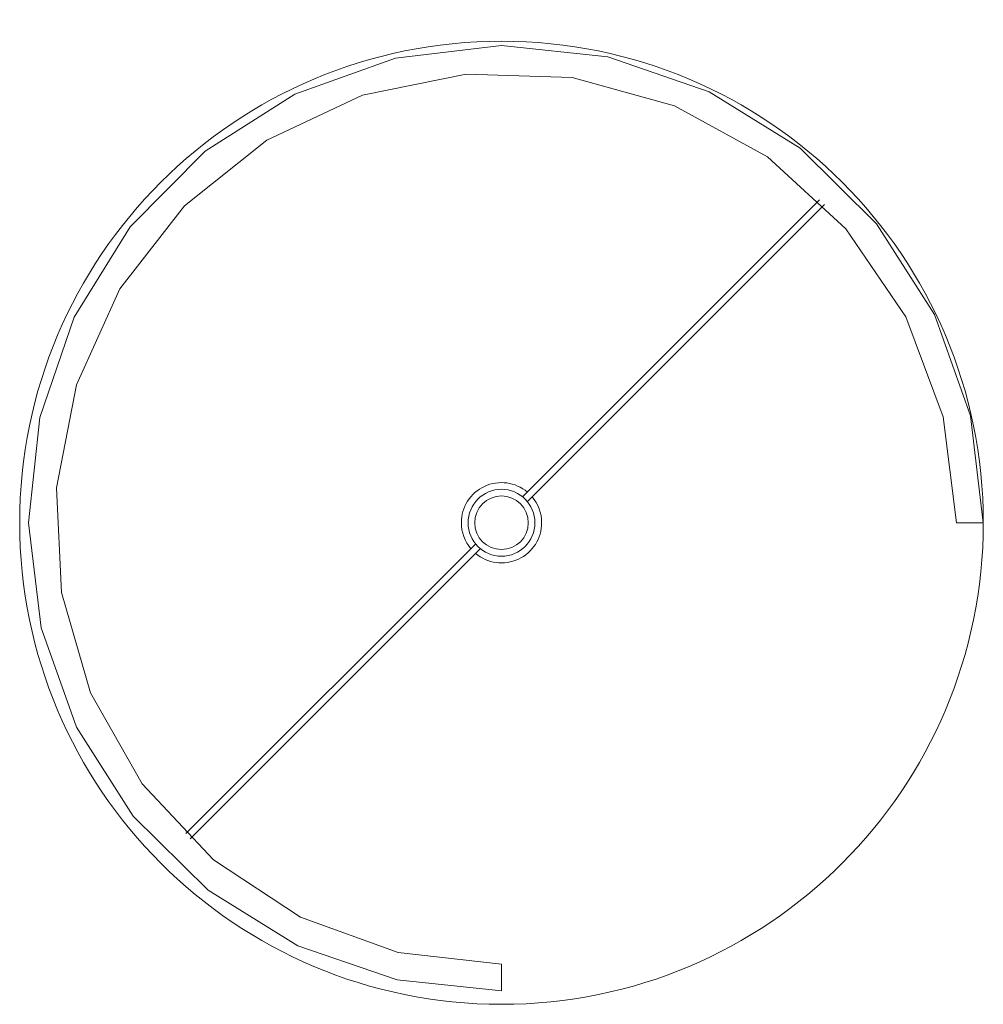
# Model space of a CAD drawing. Units: inches. Extents: x -9 to 9, y -9 to 9.4.
import ezdxf

# ---------------------------------------------------------------- set-up
doc = ezdxf.new("R2010")
doc.units = ezdxf.units.IN
doc.header["$MEASUREMENT"] = 0
doc.layers.add('A-EQPM', color=6, linetype='Continuous', lineweight=9)

# ---------------------------------------------------------------- blocks, each defined once
blk = doc.blocks.new('SK')
at = {"layer": 'A-EQPM'}
for p, q in [((5.941, 6.034), (0.39, 0.482)), ((0.478, 0.394), (6.034, 5.949)), ((-0.479, -0.394), (-5.894, -5.808)), ((-5.816, -5.907), (-0.39, -0.482))]:
    blk.add_line(p, q, dxfattribs=at)
for points in [[(9, 0), (8.763, 2), (8.087, 3.895), (7.008, 5.589), (5.582, 6.999), (3.879, 8.055), (1.987, 8.705), (0, 8.917), (-1.981, 8.681), (-3.858, 8.012), (-5.537, 6.943), (-6.934, 5.53), (-7.98, 3.843), (-8.623, 1.968), (-8.833, 0), (-8.6, -1.963), (-7.937, -3.822), (-6.878, -5.485), (-5.478, -6.869), (-3.807, -7.905), (-1.95, -8.542), (0, -8.75)], [(0, -8.75), (-1.95, -8.542), (-3.807, -7.905), (-5.478, -6.869), (-6.878, -5.485), (-7.937, -3.822), (-8.6, -1.963), (-8.833, 0), (-8.623, 1.968), (-7.98, 3.843), (-6.934, 5.53), (-5.537, 6.943), (-3.858, 8.012), (-1.981, 8.681), (0, 8.917), (1.987, 8.705), (3.879, 8.055), (5.582, 6.999), (7.008, 5.589), (8.087, 3.895), (8.763, 2), (9, 0)], [(0, -8.25), (-1.929, -8.034), (-3.757, -7.373), (-5.382, -6.302), (-6.715, -4.879), (-7.68, -3.181), (-8.222, -1.302), (-8.312, 0.654), (-7.941, 2.58), (-7.13, 4.369), (-5.922, 5.922), (-4.382, 7.151), (-2.596, 7.989), (-0.66, 8.386), (1.318, 8.321), (3.229, 7.795), (4.967, 6.836), (6.435, 5.496), (7.551, 3.847), (8.253, 1.981), (8.5, 0)], [(8.5, 0), (8.253, 1.981), (7.551, 3.847), (6.435, 5.496), (4.967, 6.836), (3.229, 7.795), (1.318, 8.321), (-0.66, 8.386), (-2.596, 7.989), (-4.382, 7.151), (-5.922, 5.922), (-7.13, 4.369), (-7.941, 2.58), (-8.312, 0.654), (-8.222, -1.302), (-7.68, -3.181), (-6.715, -4.879), (-5.382, -6.302), (-3.757, -7.373), (-1.929, -8.034), (0, -8.25)], [(9, 0), (8.991, 0), (8.967, 0), (8.927, 0), (8.875, 0), (8.815, 0), (8.75, 0), (8.685, 0), (8.625, 0), (8.573, 0), (8.533, 0), (8.509, 0), (8.5, 0)], [(0, -8.25), (0, -8.259), (0, -8.283), (0, -8.323), (0, -8.375), (0, -8.435), (0, -8.5), (0, -8.565), (0, -8.625), (0, -8.677), (0, -8.717), (0, -8.741), (0, -8.75)]]:
    blk.add_lwpolyline(points, dxfattribs=at)
for radius, start, end in [(9, 360, 180), (0.75, 49.8543, 180), (0.625, 360, 180), (0.5, 360, 180), (0.75, 360, 40.6057), (9, 180, 360), (0.75, 180, 220.487), (0.5, 180, 360), (0.75, 229.7763, 360), (0.625, 180, 360)]:
    blk.add_arc((0, 0), radius, start, end, dxfattribs=at)

msp = doc.modelspace()

# ---------------------------------------------------------------- block references
msp.add_blockref('SK', (0, 0))

doc.saveas('drawing.dxf')
